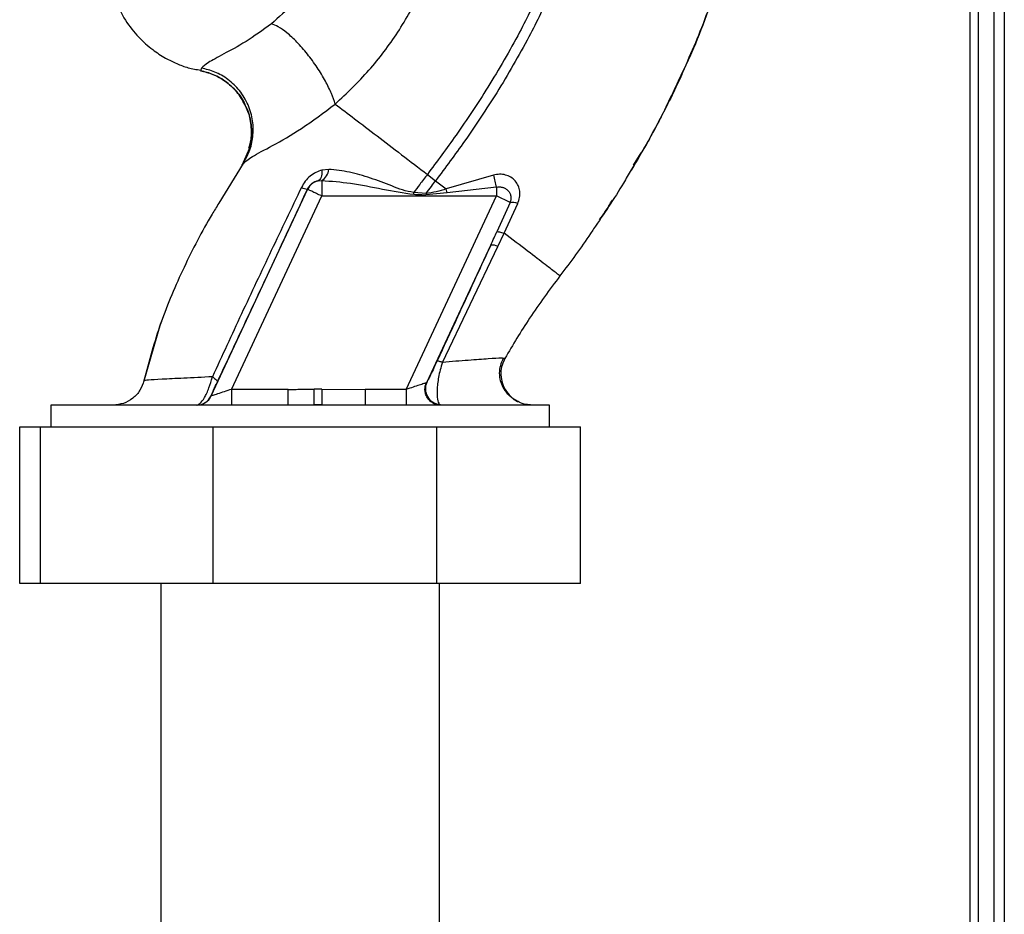
# Paper-space layout 'Blatt2' of a CAD drawing. Units: millimetres. Extents: x 0 to 420, y 0 to 297.
# Drawn here: x 143 to 152, y 174 to 182 of the extents above; entities that cross this region are included whole.
import ezdxf

# ---------------------------------------------------------------- set-up
doc = ezdxf.new("R2010")
doc.units = ezdxf.units.MM

psp = doc.layouts.new('Blatt2')

# ---------------------------------------------------------------- linework, layer by layer
at = {"color": 7, "linetype": 'Continuous', "lineweight": 30}
for p, q in [((151.9576, 208.1538), (151.9576, 163.1538)), ((151.6276, 199.9688), (151.6276, 156.0038)), ((151.7076, 199.9688), (151.7076, 157.0038)), ((151.8576, 199.9688), (151.8576, 157.0038)), ((144.2637, 181.7333), (144.2517, 181.7082)), ((144.7213, 180.9644), (144.6492, 180.7992)), ((148.4046, 180.8015), (148.4771, 180.92)), ((144.6615, 180.8176), (144.4277, 180.4375)), ((144.653, 180.8045), (144.6615, 180.8176)), ((145.4815, 180.7628), (145.4171, 180.7554)), ((145.3801, 180.6535), (145.4144, 180.6561)), ((145.4144, 180.6561), (145.4144, 180.5075)), ((146.427, 180.714), (146.5065, 180.6532)), ((147.0604, 180.7075), (146.6081, 180.5756)), ((144.355, 178.5904), (145.2785, 180.5709)), ((145.2785, 180.5709), (145.2778, 180.572)), ((146.6183, 180.5376), (146.6081, 180.5755)), ((147.0892, 180.592), (146.6183, 180.5376)), ((147.0892, 180.592), (147.0892, 180.5075)), ((144.55, 178.6538), (145.4144, 180.5075)), ((145.4144, 180.5075), (147.0892, 180.5075)), ((146.2248, 178.6538), (147.0892, 180.5075)), ((146.4148, 180.5319), (146.2976, 180.5411)), ((146.6183, 180.5376), (146.4139, 180.519)), ((147.2203, 180.4464), (147.0892, 180.5075)), ((147.2203, 180.4464), (147.0937, 180.1637)), ((147.1636, 180.1509), (147.2934, 180.4346)), ((147.1024, 180.0233), (147.1636, 180.1509)), ((147.9985, 180.1573), (147.9937, 180.1505)), ((146.4213, 178.7205), (147.0341, 180.0345)), ((146.5714, 178.9129), (147.1024, 180.0233)), ((143.87, 179.2839), (143.7062, 178.7238)), ((143.8776, 179.3047), (143.8678, 179.2778)), ((143.8716, 179.2882), (143.8703, 179.2847)), ((147.1699, 178.9504), (147.1475, 178.9516)), ((147.17, 178.9505), (147.17, 178.9505)), ((143.7095, 178.7374), (143.7095, 178.7374)), ((144.3539, 178.5904), (144.355, 178.5904)), ((144.55, 178.6538), (144.55, 178.5038)), ((145.0919, 178.6538), (144.55, 178.6538)), ((145.0919, 178.5038), (145.0919, 178.6538)), ((145.343, 178.5074), (145.3421, 178.6556)), ((145.4156, 178.656), (145.8305, 178.6538)), ((145.8305, 178.6538), (145.8305, 178.5038)), ((146.2248, 178.6538), (145.8305, 178.6538)), ((146.2248, 178.6538), (146.2248, 178.5038)), ((142.8175, 178.5038), (142.8175, 178.2938)), ((147.5978, 178.5038), (142.8175, 178.5038)), ((145.343, 178.5074), (145.4166, 178.5083)), ((146.5521, 178.5038), (146.5413, 178.5104)), ((147.5978, 178.2938), (147.5978, 178.5038)), ((142.5195, 176.7938), (142.5195, 178.2938)), ((142.5195, 178.2938), (142.7179, 178.2938)), ((142.7179, 176.7938), (142.7179, 178.2938)), ((142.7179, 178.2938), (144.3748, 178.2938)), ((144.3748, 176.7938), (144.3748, 178.2938)), ((144.3748, 178.2938), (146.5195, 178.2938)), ((146.5195, 176.7938), (146.5195, 178.2938)), ((146.5195, 178.2938), (147.8958, 178.2938)), ((147.8958, 176.7938), (147.8958, 178.2938)), ((142.7179, 176.7938), (142.5195, 176.7938)), ((144.3748, 176.7938), (142.7179, 176.7938)), ((143.8726, 176.7938), (143.8726, 165.8538)), ((146.5195, 176.7938), (144.3748, 176.7938)), ((147.8958, 176.7938), (146.5195, 176.7938)), ((146.5426, 165.8538), (146.5426, 176.7938))]:
    psp.add_line(p, q, dxfattribs=at)
at = {"color": 7, "linetype": 'Continuous', "lineweight": 30, "flags": 128}
for points in [[(145.4171, 180.7554), (145.4172, 180.7358), (145.4157, 180.7175), (145.4129, 180.7009), (145.4087, 180.6863), (145.4032, 180.6741), (145.3965, 180.6644), (145.3887, 180.6575), (145.3801, 180.6535)], [(146.4148, 180.5319), (146.4147, 180.5303), (146.4146, 180.5287), (146.4145, 180.5271), (146.4144, 180.5255), (146.4143, 180.5238), (146.4142, 180.5222), (146.414, 180.5206), (146.4139, 180.519)]]:
    psp.add_lwpolyline(points, dxfattribs=at)
at = {"color": 7, "linetype": 'Continuous', "lineweight": 30}
for centre, radius, start, end in [((145.3509, 180.7705), 0.1309, 299.0646, 356.65007), ((145.4145, 180.5075), 0.15, 103.23684, 154.98791), ((147.9769, 180.8747), 0.9317, 190.34084, 197.66536), ((145.3014, 180.7449), 0.1744, 242.46394, 262.23565), ((147.2265, 180.2513), 0.1952, 69.95306, 91.8079), ((147.0528, 179.9346), 0.1016, 60.76444, 100.627), ((146.5584, 178.6594), 0.15, 155.98262, 263.45342), ((144.218, 178.6538), 0.15, 270.00247, 335.01123), ((144.2191, 178.6538), 0.15, 270.00247, 335.01123)]:
    psp.add_arc(centre, radius, start, end, dxfattribs=at)
for points, knots in [([(148.7951, 181.5198), (148.8809, 181.7071), (149.0564, 182.0899), (149.2511, 182.6608), (149.3929, 183.2149), (149.4775, 183.7341), (149.5038, 184.24), (149.5095, 184.7313), (149.5129, 185.0633), (149.4853, 185.229), (149.4843, 185.2349)], [0, 0, 0, 0, 0.161548, 0.330135, 0.471966, 0.609397, 0.741693, 0.86831, 0.99528, 1, 1, 1, 1]), ([(147.9327, 183.9656), (147.9086, 183.7959), (147.8607, 183.4591), (147.7128, 182.9744), (147.5308, 182.5136), (147.2967, 182.0373), (147.0216, 181.5637), (146.7223, 181.1117), (146.5198, 180.8389), (146.427, 180.714)], [0, 0, 0, 0, 0.141134, 0.280161, 0.417609, 0.551274, 0.719926, 0.871701, 1, 1, 1, 1]), ([(148.0332, 183.9655), (148.0088, 183.7907), (147.9605, 183.4449), (147.8097, 182.9482), (147.6245, 182.4779), (147.3867, 181.9933), (147.1078, 181.5127), (146.8048, 181.0552), (146.6001, 180.7794), (146.5065, 180.6532)], [0, 0, 0, 0, 0.142749, 0.282487, 0.420198, 0.553772, 0.721864, 0.872737, 1, 1, 1, 1]), ([(145.5256, 183.1588), (145.5006, 183.0583), (145.4506, 182.8574), (145.3153, 182.5854), (145.144, 182.3433), (145.003, 182.2198), (144.9326, 182.1582)], [0, 0, 0, 0, 0.250607, 0.50114, 0.750801, 1, 1, 1, 1]), ([(145.5444, 181.3889), (145.6552, 181.4936), (145.8759, 181.7022), (146.1499, 182.0708), (146.377, 182.4698), (146.4762, 182.7586), (146.5256, 182.9024)], [0, 0, 0, 0, 0.253111, 0.504106, 0.753167, 1, 1, 1, 1]), ([(149.208, 182.5496), (149.1267, 182.308), (149.0217, 181.996), (148.8762, 181.7022), (148.8434, 181.6359)], [0, 0, 0, 0, 0.774219, 1, 1, 1, 1]), ([(143.4291, 182.3973), (143.4608, 182.3269), (143.5208, 182.1936), (143.651, 182.0322), (143.7836, 181.9135), (143.9085, 181.8317), (144.0233, 181.7761), (144.1349, 181.7323), (144.2136, 181.7202), (144.2538, 181.714)], [0, 0, 0, 0, 0.206541, 0.390977, 0.549871, 0.681258, 0.787932, 0.891667, 1, 1, 1, 1]), ([(144.9326, 182.1582), (144.849, 182.098), (144.6762, 181.9735), (144.4605, 181.8608), (144.3109, 181.7803), (144.2797, 181.7492), (144.2637, 181.7333)], [0, 0, 0, 0, 0.227469, 0.470296, 0.728834, 1, 1, 1, 1]), ([(145.5444, 181.3889), (145.5332, 181.4216), (145.5097, 181.4902), (145.4504, 181.6105), (145.3721, 181.7409), (145.2781, 181.8703), (145.178, 181.9849), (145.0825, 182.0732), (144.9984, 182.133), (144.9538, 182.1501), (144.9326, 182.1582)], [0, 0, 0, 0, 0.11152, 0.233838, 0.364588, 0.5, 0.635412, 0.766162, 0.88848, 1, 1, 1, 1]), ([(144.6855, 181.3671), (144.663, 181.41), (144.6165, 181.4984), (144.5074, 181.6005), (144.3835, 181.6747), (144.2943, 181.6974), (144.2517, 181.7082)], [0, 0, 0, 0, 0.252195, 0.520067, 0.770945, 1, 1, 1, 1]), ([(144.2521, 181.7079), (144.2921, 181.6979), (144.3756, 181.677), (144.4945, 181.6102), (144.5991, 181.5125), (144.665, 181.427), (144.683, 181.3731), (144.6851, 181.3668)], [0, 0, 0, 0, 0.2163239, 0.4520354, 0.7035672, 0.9649993, 1, 1, 1, 1]), ([(144.6615, 180.8176), (144.683, 180.8557), (144.7281, 180.9356), (144.7602, 181.0766), (144.7585, 181.23), (144.7149, 181.3832), (144.6325, 181.52), (144.5213, 181.6266), (144.396, 181.7002), (144.3064, 181.7226), (144.2637, 181.7333)], [0, 0, 0, 0, 0.111605, 0.233945, 0.364659, 0.5, 0.635341, 0.766055, 0.888395, 1, 1, 1, 1]), ([(148.8434, 181.6359), (148.775, 181.4875), (148.6362, 181.1865), (148.4659, 180.9021), (148.3796, 180.7579)], [0, 0, 0, 0, 0.492881, 1, 1, 1, 1]), ([(148.8663, 181.6707), (148.8399, 181.6142), (148.7825, 181.4915), (148.7039, 181.3326), (148.6529, 181.2385), (148.6405, 181.2156)], [0, 0, 0, 0, 0.3922322, 0.8524881, 1, 1, 1, 1]), ([(144.6615, 180.8176), (144.6842, 180.8378), (144.7306, 180.879), (144.9388, 180.9863), (145.223, 181.1477), (145.4349, 181.3067), (145.5444, 181.3889)], [0, 0, 0, 0, 0.2292, 0.469491, 0.725763, 1, 1, 1, 1]), ([(144.6851, 181.3668), (144.7016, 181.3261), (144.7368, 181.2395), (144.7459, 181.0982), (144.7266, 180.9591), (144.6894, 180.877), (144.6715, 180.8375)], [0, 0, 0, 0, 0.239293, 0.508617, 0.763912, 1, 1, 1, 1]), ([(144.7171, 180.9651), (144.725, 180.9928), (144.7469, 181.0698), (144.7386, 181.2035), (144.7181, 181.3137), (144.688, 181.363), (144.6855, 181.3671)], [0, 0, 0, 0, 0.207839, 0.579994, 0.965184, 1, 1, 1, 1]), ([(145.5444, 181.3889), (145.604, 181.3433), (145.723, 181.2523), (145.9419, 181.0849), (146.1785, 180.904), (146.344, 180.7775), (146.427, 180.714)], [0, 0, 0, 0, 0.25071, 0.500335, 0.749403, 1, 1, 1, 1]), ([(148.6126, 181.1636), (148.5896, 181.1203), (148.5161, 180.9822), (148.4368, 180.8479), (148.3823, 180.7557)], [0, 0, 0, 0, 0.313509, 1, 1, 1, 1]), ([(145.4171, 180.7554), (145.3976, 180.7489), (145.3583, 180.7357), (145.3037, 180.6992), (145.2548, 180.651), (145.2321, 180.6105), (145.2207, 180.5902)], [0, 0, 0, 0, 0.24535, 0.494527, 0.746818, 1, 1, 1, 1]), ([(146.2976, 180.5411), (146.261, 180.5477), (146.188, 180.5611), (146.0517, 180.6182), (145.8818, 180.6804), (145.6797, 180.7427), (145.5477, 180.7561), (145.4815, 180.7628)], [0, 0, 0, 0, 0.124984, 0.249544, 0.49879, 0.748663, 1, 1, 1, 1]), ([(148.3796, 180.7579), (148.3556, 180.7157), (148.2457, 180.5215), (148.1194, 180.3365), (148.0206, 180.1919)], [0, 0, 0, 0, 0.217735, 1, 1, 1, 1]), ([(145.2778, 180.572), (145.2804, 180.5773), (145.2858, 180.5878), (145.2998, 180.6074), (145.3215, 180.6282), (145.3503, 180.6453), (145.3699, 180.6507), (145.3801, 180.6535)], [0, 0, 0, 0, 0.113383, 0.227292, 0.464377, 0.722627, 1, 1, 1, 1]), ([(145.4144, 180.6561), (145.5063, 180.6492), (145.7003, 180.6346), (145.993, 180.573), (146.1967, 180.5397), (146.2961, 180.5234)], [0, 0, 0, 0, 0.315051, 0.665761, 1, 1, 1, 1]), ([(146.427, 180.714), (146.4026, 180.6818), (146.359, 180.6244), (146.3163, 180.5665), (146.2976, 180.5411)], [0, 0, 0, 0, 0.562007, 1, 1, 1, 1]), ([(146.4148, 180.5319), (146.4318, 180.5546), (146.4622, 180.5951), (146.4929, 180.6354), (146.5065, 180.6532)], [0, 0, 0, 0, 0.558516, 1, 1, 1, 1]), ([(146.5065, 180.6532), (146.5234, 180.6403), (146.5573, 180.6144), (146.5912, 180.5885), (146.6081, 180.5756)], [0, 0, 0, 0, 0.500157, 1, 1, 1, 1]), ([(147.2934, 180.4346), (147.3003, 180.4544), (147.314, 180.4934), (147.3147, 180.5529), (147.3001, 180.6071), (147.2708, 180.6533), (147.229, 180.6886), (147.1775, 180.7108), (147.1194, 180.7191), (147.0802, 180.7114), (147.0604, 180.7075)], [0, 0, 0, 0, 0.131851, 0.260608, 0.385789, 0.508325, 0.629424, 0.750715, 0.873824, 1, 1, 1, 1]), ([(145.2207, 180.5902), (145.1241, 180.3882), (144.9308, 179.9839), (144.6442, 179.3764), (144.4592, 178.9748), (144.3669, 178.7742)], [0, 0, 0, 0, 0.333395, 0.66709, 1, 1, 1, 1]), ([(144.4143, 178.7257), (144.4944, 178.8961), (144.6546, 179.2371), (144.9435, 179.8542), (145.151, 180.2998), (145.2778, 180.572)], [0, 0, 0, 0, 0.280028, 0.560073, 1, 1, 1, 1]), ([(146.6081, 180.5755), (146.5764, 180.565), (146.5134, 180.5442), (146.4475, 180.536), (146.4148, 180.5319)], [0, 0, 0, 0, 0.503381, 1, 1, 1, 1]), ([(147.0892, 180.592), (147.0992, 180.5935), (147.1202, 180.5966), (147.1504, 180.591), (147.1787, 180.5786), (147.202, 180.5599), (147.2193, 180.535), (147.2286, 180.5064), (147.2298, 180.4758), (147.2233, 180.4558), (147.2203, 180.4464)], [0, 0, 0, 0, 0.119708, 0.25002, 0.364991, 0.500101, 0.625174, 0.750141, 0.882157, 1, 1, 1, 1]), ([(146.2961, 180.5234), (146.2964, 180.5267), (146.2969, 180.5326), (146.2973, 180.5385), (146.2976, 180.5411)], [0, 0, 0, 0, 0.56, 1, 1, 1, 1]), ([(146.2961, 180.5234), (146.3181, 180.5226), (146.3574, 180.521), (146.3966, 180.5196), (146.4139, 180.519)], [0, 0, 0, 0, 0.559928, 1, 1, 1, 1]), ([(148.0768, 180.2781), (148.0958, 180.3042), (148.1404, 180.3655), (148.1788, 180.431), (148.2008, 180.4686)], [0, 0, 0, 0, 0.425608, 1, 1, 1, 1]), ([(144.4277, 180.4375), (144.406, 180.4026), (144.2828, 180.2046), (144.09, 179.825), (143.8589, 179.2957), (143.7593, 178.9233), (143.7095, 178.7374)], [0, 0, 0, 0, 0.06646, 0.377242, 0.688947, 1, 1, 1, 1]), ([(148.0206, 180.1919), (148.0109, 180.1769), (147.911, 180.0226), (147.7992, 179.8754), (147.6983, 179.7424)], [0, 0, 0, 0, 0.09687, 1, 1, 1, 1]), ([(147.0341, 180.0345), (147.0452, 180.0586), (147.0652, 180.1016), (147.085, 180.1447), (147.0937, 180.1637)], [0, 0, 0, 0, 0.56, 1, 1, 1, 1]), ([(147.0937, 180.1638), (147.096, 180.1646), (147.1006, 180.1662), (147.1163, 180.1643), (147.1371, 180.1595), (147.1548, 180.1538), (147.1636, 180.1509)], [0, 0, 0, 0, 0.2467048, 0.4999979, 0.7532921, 1, 1, 1, 1]), ([(147.6983, 179.7424), (147.6912, 179.7478), (147.677, 179.7586), (147.5649, 179.8442), (147.3981, 179.9717), (147.2419, 180.0911), (147.1636, 180.1509)], [0, 0, 0, 0, 0.2502223, 0.4992006, 0.7491338, 1, 1, 1, 1]), ([(147.0341, 180.0345), (146.9381, 179.827), (146.7666, 179.4566), (146.5946, 179.0851), (146.5189, 178.9217)], [0, 0, 0, 0, 0.560014, 1, 1, 1, 1]), ([(147.6983, 179.7424), (147.5987, 179.6089), (147.4083, 179.3535), (147.247, 179.0807), (147.17, 178.9505)], [0, 0, 0, 0, 0.5226857, 1, 1, 1, 1]), ([(147.1475, 178.9516), (147.1435, 178.9521), (147.1301, 178.9537), (147.0179, 178.9464), (146.8297, 178.9331), (146.6577, 178.9196), (146.5714, 178.9128)], [0, 0, 0, 0, 0.122474, 0.412533, 0.705213, 1, 1, 1, 1]), ([(147.296, 178.5363), (147.286, 178.5415), (147.2661, 178.5522), (147.2277, 178.5796), (147.1882, 178.6186), (147.1523, 178.6711), (147.1266, 178.7361), (147.1173, 178.8094), (147.1258, 178.8848), (147.1473, 178.9303), (147.1579, 178.9529)], [0, 0, 0, 0, 0.108192, 0.217251, 0.331556, 0.454078, 0.585356, 0.723176, 0.863142, 1, 1, 1, 1]), ([(147.17, 178.9505), (147.1601, 178.9298), (147.1393, 178.8861), (147.1284, 178.8103), (147.1371, 178.7291), (147.1692, 178.6497), (147.2229, 178.5849), (147.268, 178.547), (147.2948, 178.5372), (147.2959, 178.5368)], [0, 0, 0, 0, 0.142167, 0.299686, 0.469407, 0.645958, 0.82251, 0.99223, 1, 1, 1, 1]), ([(146.5189, 178.9217), (146.5061, 178.8943), (146.4803, 178.8393), (146.4515, 178.7798), (146.4309, 178.7383), (146.4245, 178.7264), (146.4213, 178.7205)], [0, 0, 0, 0, 0.2779832, 0.5583505, 0.7792635, 1, 1, 1, 1]), ([(146.5714, 178.9128), (146.5639, 178.8888), (146.5492, 178.8418), (146.5342, 178.7711), (146.5245, 178.7066), (146.5184, 178.6313), (146.5204, 178.5514), (146.5342, 178.5242), (146.5413, 178.5104)], [0, 0, 0, 0, 0.138699, 0.270288, 0.395572, 0.517197, 0.755678, 1, 1, 1, 1]), ([(146.5714, 178.9128), (146.5643, 178.9151), (146.55, 178.9197), (146.5341, 178.9232), (146.5228, 178.9243), (146.5202, 178.9226), (146.5189, 178.9217)], [0, 0, 0, 0, 0.247251, 0.5, 0.752749, 1, 1, 1, 1]), ([(144.3669, 178.7742), (144.2715, 178.7695), (144.081, 178.7602), (143.8747, 178.7502), (143.7362, 178.7424), (143.7184, 178.739), (143.7095, 178.7373)], [0, 0, 0, 0, 0.251016, 0.501391, 0.750898, 1, 1, 1, 1]), ([(144.218, 178.5038), (144.2281, 178.5069), (144.2489, 178.5134), (144.2843, 178.5609), (144.313, 178.6163), (144.3408, 178.6814), (144.3565, 178.7374), (144.3669, 178.7741)], [0, 0, 0, 0, 0.2333832, 0.4839014, 0.6156761, 0.7478927, 1, 1, 1, 1]), ([(144.3669, 178.7742), (144.3744, 178.7691), (144.3897, 178.7586), (144.4052, 178.7448), (144.4145, 178.7332), (144.4144, 178.7282), (144.4143, 178.7257)], [0, 0, 0, 0, 0.246522, 0.5, 0.753478, 1, 1, 1, 1]), ([(143.7093, 178.7373), (143.699, 178.7061), (143.6778, 178.6418), (143.6073, 178.5651), (143.5169, 178.5134), (143.4495, 178.5069), (143.4168, 178.5038)], [0, 0, 0, 0, 0.242774, 0.5, 0.757226, 1, 1, 1, 1]), ([(143.7095, 178.7373), (143.6992, 178.7061), (143.678, 178.6418), (143.6075, 178.5651), (143.5171, 178.5134), (143.4497, 178.5069), (143.417, 178.5038)], [0, 0, 0, 0, 0.242774, 0.499998, 0.757224, 1, 1, 1, 1]), ([(144.3539, 178.5904), (144.3543, 178.5922), (144.3551, 178.5958), (144.3697, 178.6293), (144.392, 178.6781), (144.4068, 178.7098), (144.4143, 178.7257)], [0, 0, 0, 0, 0.280847, 0.55988, 0.779568, 1, 1, 1, 1]), ([(146.4177, 178.7165), (146.4152, 178.7157), (146.4101, 178.714), (146.3891, 178.7072), (146.3494, 178.6943), (146.2901, 178.6751), (146.2468, 178.661), (146.2248, 178.6538)], [0, 0, 0, 0, 0.109484, 0.226644, 0.470232, 0.730576, 1, 1, 1, 1]), ([(146.5521, 178.5038), (146.5411, 178.5045), (146.5181, 178.5061), (146.484, 178.5189), (146.452, 178.5409), (146.426, 178.5719), (146.4091, 178.6088), (146.4028, 178.6475), (146.4055, 178.6843), (146.4137, 178.7061), (146.4177, 178.7165)], [0, 0, 0, 0, 0.111175, 0.233404, 0.364299, 0.5, 0.635701, 0.766596, 0.888825, 1, 1, 1, 1]), ([(146.4177, 178.7165), (146.4184, 178.7169), (146.4197, 178.7176), (146.4208, 178.7196), (146.4213, 178.7205)], [0, 0, 0, 0, 0.56324, 1, 1, 1, 1]), ([(144.55, 178.6538), (144.5261, 178.646), (144.4792, 178.6308), (144.4252, 178.6132), (144.3908, 178.6021), (144.3713, 178.5957), (144.3581, 178.5915), (144.356, 178.5908), (144.355, 178.5904)], [0, 0, 0, 0, 0.271641, 0.532408, 0.660636, 0.775137, 0.890455, 1, 1, 1, 1]), ([(145.0919, 178.6538), (145.1182, 178.6539), (145.1649, 178.654), (145.2299, 178.6547), (145.2871, 178.6552), (145.3238, 178.6555), (145.3421, 178.6556)], [0, 0, 0, 0, 0.314531, 0.559983, 0.779841, 1, 1, 1, 1]), ([(145.4156, 178.656), (145.4019, 178.656), (145.3774, 178.6558), (145.3529, 178.6557), (145.3421, 178.6556)], [0, 0, 0, 0, 0.56, 1, 1, 1, 1]), ([(145.4157, 178.656), (145.4158, 178.6391), (145.416, 178.6041), (145.4163, 178.5576), (145.4165, 178.5222), (145.4166, 178.5128), (145.4166, 178.5083)], [0, 0, 0, 0, 0.242205, 0.500001, 0.757797, 1, 1, 1, 1]), ([(147.4316, 178.5038), (147.4115, 178.5051), (147.3684, 178.5079), (147.3127, 178.5249), (147.2822, 178.5457), (147.2709, 178.5534)], [0, 0, 0, 0, 0.356474, 0.760503, 1, 1, 1, 1])]:
    psp.add_open_spline(points, degree=3, knots=knots, dxfattribs=at)
psp.add_open_spline([(145.4144, 180.5075), (145.3968, 180.5157), (145.3616, 180.5322), (145.317, 180.553), (145.2854, 180.5677), (145.2808, 180.5698), (145.2785, 180.5709)], degree=3, dxfattribs=at)

doc.saveas('drawing.dxf')
